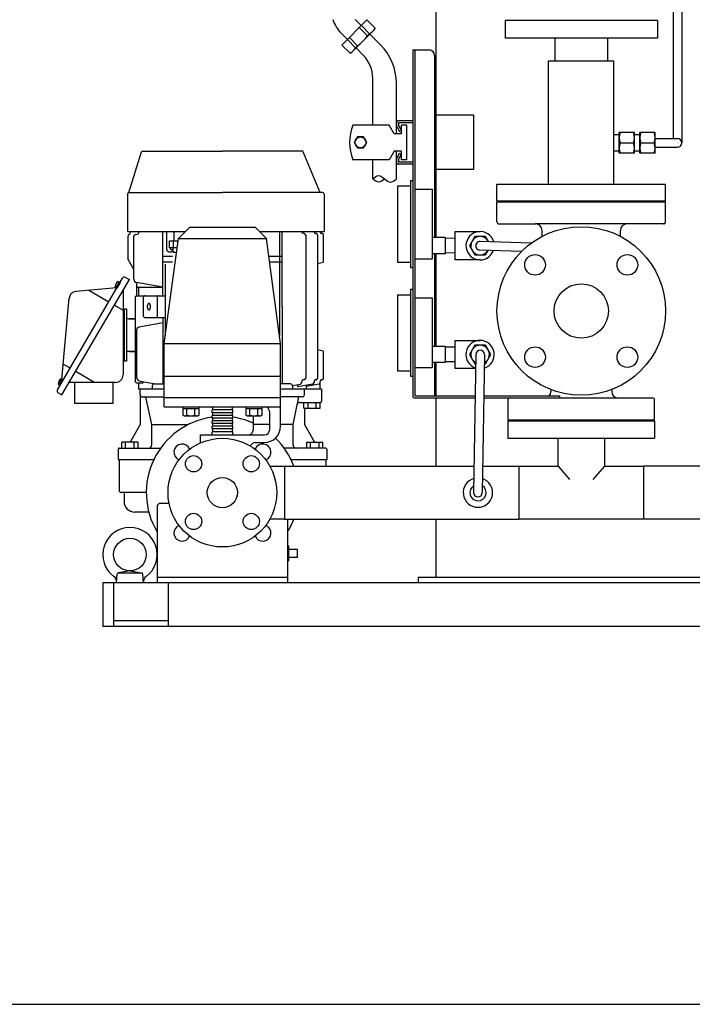
# Model space of a CAD drawing. Extents: x 112 to 4036, y 115 to 2799.
# Drawn here: x 2309 to 2927, y 115 to 1021 of the extents above; entities that cross this region are included whole.
import ezdxf

# ---------------------------------------------------------------- set-up
doc = ezdxf.new("R2010")
doc.units = 0
doc.header["$LTSCALE"] = 28
doc.layers.get('0').update_dxf_attribs({"linetype": 'CONTINUOUS'})

msp = doc.modelspace()

# ---------------------------------------------------------------- linework, layer by layer
for p, q in [((2909.76, 1422.71), (2909.76, 911.21)), ((2917.76, 1422.71), (2917.76, 907.21)), ((2691.65, 1057.71), (2691.65, 820.21)), ((2628.31, 1020.42), (2605.12, 997.23)), ((2617.57, 1020.71), (2623.08, 1015.19)), ((2630.73, 1007.65), (2623.13, 1015.24)), ((2635.91, 1012.83), (2628.31, 1020.42)), ((2755.35, 1019.71), (2755.35, 1003.71)), ((2895.35, 1019.71), (2755.35, 1019.71)), ((2895.35, 1019.71), (2895.35, 1003.71)), ((2604.33, 1008.48), (2610.35, 1002.46)), ((2635.67, 1011.94), (2613.61, 989.88)), ((2628.87, 1005.8), (2621.28, 1013.39)), ((2630.73, 1007.65), (2628.87, 1005.8)), ((2631, 1007.27), (2640.71, 997.57)), ((2635.67, 1011.94), (2635.91, 1012.83)), ((2612.71, 989.64), (2605.12, 997.23)), ((2617.89, 994.82), (2610.3, 1002.41)), ((2619.75, 996.67), (2612.15, 1004.26)), ((2619.75, 996.67), (2617.89, 994.82)), ((2895.35, 1003.71), (2755.35, 1003.71)), ((2801.05, 1003.71), (2801.05, 982.71)), ((2849.65, 1003.71), (2849.65, 982.71)), ((2613.61, 989.88), (2612.71, 989.64)), ((2618.27, 994.54), (2624.86, 987.95)), ((2670.35, 992.71), (2670.35, 674.71)), ((2670.35, 992.71), (2685.35, 992.71)), ((2672.35, 992.71), (2672.35, 674.71)), ((2690.35, 987.71), (2690.35, 820.21)), ((2795.35, 869.21), (2795.35, 982.71)), ((2795.35, 982.71), (2855.35, 982.71)), ((2855.35, 869.21), (2855.35, 982.71)), ((2633.65, 923.71), (2633.65, 966.74)), ((2655.35, 915.71), (2655.35, 962.21)), ((2726.35, 932.71), (2691.65, 932.71)), ((2726.35, 932.71), (2726.35, 882.71)), ((2648.73, 923.71), (2615.35, 923.71)), ((2653.35, 915.71), (2648.73, 923.71)), ((2655.35, 925.71), (2655.35, 923.24)), ((2670.35, 927.71), (2657.35, 927.71)), ((2657.35, 925.71), (2657.35, 923.78)), ((2670.35, 925.71), (2657.35, 925.71)), ((2664.97, 923.71), (2659.97, 923.71)), ((2659.97, 915.71), (2659.97, 923.71)), ((2664.97, 891.71), (2664.97, 923.71)), ((2659.97, 915.71), (2653.35, 915.71)), ((2655.62, 922.24), (2658.24, 917.71)), ((2657.62, 922.78), (2659.97, 918.71)), ((2658.24, 917.71), (2659.97, 918.71)), ((2860.35, 914.71), (2855.35, 914.71)), ((2860.35, 897.71), (2860.35, 916.71)), ((2874.35, 916.71), (2860.35, 916.71)), ((2874.35, 897.71), (2874.35, 916.71)), ((2879.35, 914.71), (2874.35, 914.71)), ((2879.35, 897.71), (2879.35, 916.71)), ((2893.35, 916.71), (2879.35, 916.71)), ((2893.35, 897.71), (2893.35, 916.71)), ((2861.2, 907.21), (2873.5, 907.21)), ((2880.2, 907.21), (2892.5, 907.21)), ((2893.35, 911.21), (2913.76, 911.21)), ((2409.35, 861.71), (2421.06, 899.01)), ((2409.35, 861.71), (2421.06, 899.01)), ((2422.01, 899.71), (2495.35, 899.71)), ((2422.01, 899.71), (2495.35, 899.71)), ((2568.69, 899.71), (2495.35, 899.71)), ((2568.69, 899.71), (2495.35, 899.71)), ((2585.09, 862.32), (2569.61, 899.09)), ((2585.09, 862.32), (2569.61, 899.09)), ((2653.35, 899.71), (2648.73, 891.71)), ((2659.97, 899.71), (2653.35, 899.71)), ((2655.35, 874.18), (2655.35, 899.71)), ((2655.62, 893.17), (2658.24, 897.71)), ((2657.62, 892.63), (2659.97, 896.71)), ((2658.24, 897.71), (2659.97, 896.71)), ((2659.97, 891.71), (2659.97, 899.71)), ((2860.35, 899.71), (2855.35, 899.71)), ((2874.35, 897.71), (2860.35, 897.71)), ((2879.35, 899.71), (2874.35, 899.71)), ((2893.35, 897.71), (2879.35, 897.71)), ((2893.35, 903.21), (2913.76, 903.21)), ((2648.73, 891.71), (2615.35, 891.71)), ((2633.65, 874.18), (2633.65, 891.71)), ((2655.35, 892.17), (2655.35, 889.71)), ((2657.35, 891.63), (2657.35, 889.71)), ((2670.35, 889.71), (2657.35, 889.71)), ((2670.35, 887.71), (2657.35, 887.71)), ((2664.97, 891.71), (2659.97, 891.71)), ((2726.35, 882.71), (2691.65, 882.71)), ((2668.35, 872.71), (2668.35, 792.71)), ((2668.35, 872.71), (2670.35, 872.71)), ((2747.85, 853.71), (2747.85, 869.21)), ((2747.85, 869.21), (2825.35, 869.21)), ((2825.35, 869.21), (2902.85, 869.21)), ((2902.85, 853.71), (2902.85, 869.21)), ((2408.35, 825.71), (2408.35, 860.71)), ((2408.35, 825.71), (2408.35, 860.71)), ((2409.35, 861.71), (2495.35, 861.71)), ((2409.35, 861.71), (2409.35, 861.71)), ((2587.35, 861.71), (2495.35, 861.71)), ((2587.35, 861.71), (2586.01, 861.71)), ((2587.35, 861.71), (2586.01, 861.71)), ((2587.35, 861.71), (2586.01, 861.71)), ((2588.95, 860.11), (2588.95, 825.71)), ((2588.95, 860.11), (2588.95, 825.71)), ((2656.35, 867.71), (2668.35, 867.71)), ((2656.35, 867.71), (2656.35, 797.71)), ((2670.35, 862.71), (2670.35, 782.71)), ((2672.35, 864.71), (2688.35, 864.71)), ((2688.35, 864.71), (2688.35, 800.71)), ((2902.85, 853.71), (2747.85, 853.71)), ((2902.85, 853.71), (2747.85, 853.71)), ((2902.85, 852.71), (2747.85, 852.71)), ((2747.85, 834.71), (2747.85, 852.71)), ((2902.85, 834.71), (2902.85, 852.71)), ((2408.35, 825.71), (2461.35, 825.71)), ((2408.35, 825.71), (2410.85, 825.71)), ((2410.85, 825.71), (2410.85, 825.06)), ((2410.85, 825.71), (2410.85, 825.06)), ((2418.76, 825.71), (2418.76, 825.34)), ((2440.51, 766.71), (2440.51, 825.71)), ((2444.21, 809.21), (2444.21, 825.71)), ((2450.74, 825.71), (2450.74, 817.21)), ((2465.35, 829.71), (2454.94, 819.3)), ((2465.35, 829.71), (2525.35, 829.71)), ((2525.35, 829.71), (2535.76, 819.3)), ((2529.35, 825.71), (2588.95, 825.71)), ((2547.85, 825.71), (2547.85, 730.09)), ((2550.19, 756.71), (2550.19, 825.71)), ((2568.27, 825.71), (2568.27, 825.62)), ((2570.72, 823.92), (2569.51, 824.14)), ((2579.6, 825.71), (2579.6, 825.53)), ((2581.57, 823.92), (2580.84, 824.05)), ((2585.35, 825.71), (2585.35, 825.49)), ((2585.35, 825.71), (2588.95, 825.71)), ((2585.35, 825.71), (2585.35, 825.49)), ((2587.11, 823.92), (2586.59, 824.02)), ((2587.11, 823.92), (2586.59, 824.02)), ((2709.35, 799.71), (2709.35, 825.71)), ((2709.35, 825.71), (2732.35, 825.71)), ((2749.85, 832.71), (2783.35, 832.71)), ((2867.35, 832.71), (2783.35, 832.71)), ((2789.35, 821.34), (2789.35, 826.71)), ((2861.35, 821.34), (2861.35, 826.71)), ((2900.85, 832.71), (2867.35, 832.71)), ((2408.35, 821.35), (2408.35, 800.56)), ((2408.35, 821.35), (2408.35, 800.56)), ((2409.61, 823.21), (2409.59, 823.2)), ((2409.61, 823.21), (2409.59, 823.2)), ((2413.92, 781.91), (2413.92, 821.08)), ((2415.52, 823.04), (2417.16, 823.38)), ((2441.85, 722.71), (2454.94, 819.3)), ((2446.6, 817.21), (2454.66, 817.21)), ((2446.6, 810.71), (2446.6, 817.21)), ((2450.35, 810.71), (2450.35, 817.21)), ((2454.94, 819.3), (2535.76, 819.3)), ((2548.85, 722.71), (2535.76, 819.3)), ((2571.96, 822.45), (2571.96, 690.97)), ((2582.81, 822.45), (2582.81, 690.97)), ((2588.35, 797.5), (2588.35, 822.45)), ((2588.35, 797.5), (2588.35, 822.45)), ((2700.35, 820.21), (2688.35, 820.21)), ((2700.35, 820.21), (2700.35, 805.21)), ((2709.35, 819.32), (2700.35, 819.6)), ((2700.35, 819.6), (2700.35, 805.82)), ((2779.5, 815.19), (2732.48, 816.7)), ((2446.21, 807.21), (2448.4, 807.21)), ((2453.78, 810.71), (2446.6, 810.71)), ((2447.4, 810.71), (2447.4, 810.21)), ((2448.4, 809.21), (2450.1, 809.21)), ((2450.1, 806.71), (2450.1, 810.71)), ((2450.1, 806.71), (2453.23, 806.71)), ((2709.35, 806.1), (2700.35, 805.82)), ((2770.52, 807.47), (2732.22, 808.71)), ((2413.92, 790.91), (2408.35, 800.56)), ((2413.92, 790.91), (2408.35, 800.56)), ((2449.4, 802.71), (2440.51, 802.71)), ((2449.4, 797.71), (2440.51, 797.71)), ((2550.19, 802.71), (2538.01, 802.71)), ((2550.19, 797.71), (2538.69, 797.71)), ((2582.81, 796.52), (2588.35, 797.5)), ((2582.81, 796.52), (2588.35, 797.5)), ((2656.35, 797.71), (2668.35, 797.71)), ((2672.35, 800.71), (2688.35, 800.71)), ((2700.35, 805.21), (2688.35, 805.21)), ((2690.35, 805.21), (2690.35, 720.21)), ((2691.65, 805.21), (2691.65, 720.21)), ((2732.35, 799.71), (2709.35, 799.71)), ((2442.85, 795.71), (2442.85, 730.09)), ((2582.81, 796.52), (2582.81, 716.89)), ((2668.35, 792.71), (2670.35, 792.71)), ((2343.62, 680.28), (2403.6, 782.83)), ((2347.79, 675.53), (2409.79, 781.53)), ((2397.68, 774.12), (2400.74, 779.28)), ((2397.81, 774.34), (2400.61, 779.07)), ((2401.34, 778.93), (2398.28, 773.77)), ((2399.38, 779.8), (2400.61, 779.07)), ((2400.74, 779.28), (2401.34, 778.93)), ((2406.34, 783.55), (2409.79, 781.53)), ((2416.35, 778.97), (2416.35, 774.71)), ((2416.35, 778.97), (2416.35, 774.71)), ((2440.51, 774.71), (2416.4, 778.96)), ((2397.88, 774), (2360.72, 770.75)), ((2372.63, 771.8), (2390.9, 761.11)), ((2396.57, 775.07), (2397.81, 774.34)), ((2398.28, 773.77), (2397.68, 774.12)), ((2404.03, 771.67), (2404.03, 694.06)), ((2416.35, 774.71), (2440.51, 774.71)), ((2416.35, 774.71), (2416.35, 766.71)), ((2416.35, 774.71), (2416.35, 766.71)), ((2418.35, 774.71), (2418.35, 766.71)), ((2668.35, 772.71), (2668.35, 692.71)), ((2668.35, 772.71), (2670.35, 772.71)), ((2670.35, 772.71), (2670.35, 692.71)), ((2347.82, 689.71), (2354.35, 764.39)), ((2415.35, 687.71), (2415.35, 765.71)), ((2416.35, 766.71), (2435.51, 766.71)), ((2422.43, 764.71), (2422.43, 748.71)), ((2423.35, 766.71), (2442.1, 766.71)), ((2435.51, 765.71), (2435.51, 747.71)), ((2656.35, 767.71), (2668.35, 767.71)), ((2656.35, 767.71), (2656.35, 697.71)), ((2672.35, 764.71), (2688.35, 764.71)), ((2688.35, 764.71), (2688.35, 700.71)), ((2396.08, 758.08), (2404.03, 753.43)), ((2404.03, 754.56), (2407.03, 754.56)), ((2405.03, 754.56), (2405.03, 706.56)), ((2407.03, 754.56), (2407.03, 747.56)), ((2550.19, 756.71), (2550.19, 685.71)), ((2407.03, 747.56), (2407.03, 713.56)), ((2409.03, 745.56), (2415.35, 745.56)), ((2415.35, 745.56), (2409.83, 745.56)), ((2424.43, 746.71), (2442.1, 746.71)), ((2440.51, 746.71), (2440.51, 685.71)), ((2416.35, 734.93), (2416.35, 692.14)), ((2440.51, 741.71), (2418.83, 737.88)), ((2709.35, 699.71), (2709.35, 725.71)), ((2709.35, 725.71), (2732.35, 725.71)), ((2415.35, 715.56), (2409.03, 715.56)), ((2409.83, 715.56), (2415.35, 715.56)), ((2441.85, 715.71), (2440.51, 715.71)), ((2441.85, 692.71), (2441.85, 722.71)), ((2441.85, 722.71), (2548.85, 722.71)), ((2548.85, 692.71), (2548.85, 722.71)), ((2588.35, 715.91), (2582.81, 716.89)), ((2588.35, 715.91), (2582.81, 716.89)), ((2588.35, 690.97), (2588.35, 715.91)), ((2588.35, 690.97), (2588.35, 715.91)), ((2700.35, 720.21), (2688.35, 720.21)), ((2700.35, 720.21), (2700.35, 705.21)), ((2709.35, 719.32), (2700.35, 719.6)), ((2700.35, 719.6), (2700.35, 705.82)), ((2407.03, 706.56), (2404.03, 706.56)), ((2407.03, 713.56), (2407.03, 706.56)), ((2441.85, 710.71), (2440.51, 710.71)), ((2728.35, 712.77), (2726.35, 585.71)), ((2736.35, 712.64), (2734.35, 585.71)), ((2349.07, 703.97), (2355.33, 700.3)), ((2360.51, 697.27), (2377.98, 687.06)), ((2415.35, 687.71), (2415.35, 700.71)), ((2656.35, 697.71), (2668.35, 697.71)), ((2672.35, 700.71), (2688.35, 700.71)), ((2700.35, 705.21), (2688.35, 705.21)), ((2690.35, 705.21), (2690.35, 674.71)), ((2691.65, 705.21), (2691.65, 674.71)), ((2709.35, 706.1), (2700.35, 705.82)), ((2728.13, 699.71), (2709.35, 699.71)), ((2346.94, 690.22), (2344.19, 685.45)), ((2348.31, 689.71), (2345.31, 684.52)), ((2348.19, 689.5), (2345.44, 684.73)), ((2345.92, 684.17), (2348.92, 689.36)), ((2346.94, 690.22), (2348.19, 689.5)), ((2348.92, 689.36), (2348.31, 689.71)), ((2419.66, 688.2), (2433.78, 685.71)), ((2441.85, 692.71), (2548.85, 692.71)), ((2441.85, 672.71), (2441.85, 692.71)), ((2548.85, 672.71), (2548.85, 692.71)), ((2570.72, 689.49), (2569.51, 689.27)), ((2581.57, 689.49), (2580.84, 689.36)), ((2587.11, 689.49), (2586.59, 689.4)), ((2587.11, 689.49), (2586.59, 689.4)), ((2668.35, 692.71), (2670.35, 692.71)), ((2344.19, 685.45), (2345.44, 684.73)), ((2345.31, 684.52), (2345.92, 684.17)), ((2397.03, 687.06), (2354.54, 687.06)), ((2359.53, 667.56), (2359.53, 687.06)), ((2394.53, 687.06), (2394.53, 667.56)), ((2416.35, 686.71), (2422.43, 686.71)), ((2416.35, 686.71), (2418.35, 686.71)), ((2418.35, 686.71), (2418.35, 680.71)), ((2418.35, 686.71), (2418.35, 680.71)), ((2441.85, 680.71), (2418.35, 680.71)), ((2419.85, 680.71), (2418.35, 680.71)), ((2419.85, 675.71), (2419.85, 680.71)), ((2419.85, 675.71), (2419.85, 680.71)), ((2422.43, 686.71), (2422.43, 687.71)), ((2430.83, 683.71), (2430.83, 680.71)), ((2432.83, 685.71), (2441.85, 685.71)), ((2586.35, 680.71), (2548.85, 680.71)), ((2557.87, 685.71), (2548.97, 685.71)), ((2559.8, 684.21), (2567.03, 685.49)), ((2559.87, 683.71), (2559.87, 680.71)), ((2578.36, 685.49), (2564.73, 683.08)), ((2564.73, 683.08), (2564.73, 685.08)), ((2568.27, 686.97), (2568.27, 687.8)), ((2570.85, 675.71), (2570.85, 680.71)), ((2584.11, 685.49), (2572.35, 683.41)), ((2572.35, 684.43), (2572.35, 680.71)), ((2579.6, 687.88), (2579.6, 686.97)), ((2585.35, 686.97), (2585.35, 687.92)), ((2585.35, 686.97), (2585.35, 687.92)), ((2585.35, 680.71), (2585.35, 686.97)), ((2585.35, 680.71), (2585.35, 686.97)), ((2586.35, 680.71), (2585.35, 680.71)), ((2586.35, 680.71), (2586.35, 669.71)), ((2586.35, 680.71), (2586.35, 669.71)), ((2797.35, 680.44), (2797.35, 678.71)), ((2853.35, 680.44), (2853.35, 678.71)), ((2344.34, 677.55), (2347.79, 675.53)), ((2419.85, 675.71), (2419.85, 648.21)), ((2419.85, 675.71), (2419.85, 648.21)), ((2421.85, 673.71), (2441.85, 673.71)), ((2430.35, 648.21), (2425.38, 672.11)), ((2548.85, 672.71), (2441.85, 672.71)), ((2441.85, 664.71), (2441.85, 672.71)), ((2568.85, 673.71), (2548.85, 673.71)), ((2548.85, 646.71), (2548.85, 672.71)), ((2560.35, 648.21), (2565.65, 673.71)), ((2672.35, 674.71), (2727.7, 674.71)), ((2672.35, 672.71), (2727.67, 672.71)), ((2691.65, 672.71), (2691.65, 610.01)), ((2735.67, 672.71), (2890.85, 672.71)), ((2735.7, 674.71), (2805.35, 674.71)), ((2757.85, 670.71), (2757.85, 652.71)), ((2759.85, 672.71), (2791.35, 672.71)), ((2759.85, 672.71), (2791.04, 672.71)), ((2805.35, 674.71), (2805.35, 672.71)), ((2892.85, 652.71), (2892.85, 670.71)), ((2394.53, 667.56), (2359.53, 667.56)), ((2441.85, 664.71), (2548.85, 664.71)), ((2458.85, 664.71), (2458.85, 656.9)), ((2473.86, 662.71), (2458.85, 662.71)), ((2462.61, 656.9), (2462.61, 662.71)), ((2470.11, 656.9), (2470.11, 662.71)), ((2473.86, 656.9), (2473.86, 664.71)), ((2485.85, 664.21), (2485.85, 664.71)), ((2504.85, 664.21), (2485.85, 664.21)), ((2504.85, 661.71), (2485.85, 661.71)), ((2485.85, 659.21), (2485.85, 661.71)), ((2486.35, 664.21), (2486.35, 661.71)), ((2504.35, 664.21), (2504.35, 661.71)), ((2504.85, 664.21), (2504.85, 664.71)), ((2504.85, 659.21), (2504.85, 661.71)), ((2516.84, 664.71), (2516.84, 656.9)), ((2531.85, 662.71), (2516.84, 662.71)), ((2520.59, 656.9), (2520.59, 662.71)), ((2528.09, 656.9), (2528.09, 662.71)), ((2531.85, 656.9), (2531.85, 664.71)), ((2566.24, 668.71), (2585.35, 668.71)), ((2570.35, 668.71), (2585.35, 668.71)), ((2570.35, 663.21), (2570.35, 668.71)), ((2570.35, 663.21), (2585.35, 663.21)), ((2570.85, 663.21), (2570.85, 648.21)), ((2570.85, 663.21), (2585.35, 663.21)), ((2570.85, 663.21), (2570.85, 648.21)), ((2574.1, 663.21), (2574.1, 668.71)), ((2581.6, 663.21), (2581.6, 668.71)), ((2585.35, 663.21), (2585.35, 668.71)), ((2585.35, 663.21), (2585.35, 668.71)), ((2458.85, 656.9), (2460.05, 656.21)), ((2460.05, 656.21), (2472.67, 656.21)), ((2472.67, 656.21), (2473.86, 656.9)), ((2504.85, 659.21), (2485.85, 659.21)), ((2504.85, 656.71), (2485.85, 656.71)), ((2504.85, 656.71), (2485.85, 656.71)), ((2485.85, 654.21), (2485.85, 656.71)), ((2485.85, 654.21), (2485.85, 656.71)), ((2504.85, 654.21), (2485.85, 654.21)), ((2504.85, 654.21), (2485.85, 654.21)), ((2486.35, 659.21), (2486.35, 656.71)), ((2486.35, 654.21), (2486.35, 651.71)), ((2504.35, 659.21), (2504.35, 656.71)), ((2504.35, 654.21), (2504.35, 651.71)), ((2504.85, 654.21), (2504.85, 656.71)), ((2504.85, 654.21), (2504.85, 656.71)), ((2516.84, 656.9), (2518.03, 656.21)), ((2518.03, 656.21), (2530.65, 656.21)), ((2523.85, 643.71), (2523.85, 656.21)), ((2530.65, 656.21), (2531.85, 656.9)), ((2538.85, 643.71), (2538.85, 659.71)), ((2757.85, 652.71), (2892.85, 652.71)), ((2419.85, 648.21), (2410.57, 632.21)), ((2419.85, 648.21), (2410.57, 632.21)), ((2430.35, 629.71), (2430.35, 648.21)), ((2430.35, 648.21), (2463.83, 648.21)), ((2504.85, 651.71), (2485.85, 651.71)), ((2485.85, 649.21), (2485.85, 651.71)), ((2504.85, 649.21), (2485.85, 649.21)), ((2504.85, 646.71), (2485.85, 646.71)), ((2485.85, 644.21), (2485.85, 646.71)), ((2504.85, 644.21), (2485.85, 644.21)), ((2486.35, 649.21), (2486.35, 646.71)), ((2486.35, 644.21), (2486.35, 641.71)), ((2504.35, 649.21), (2504.35, 646.71)), ((2504.35, 644.21), (2504.35, 641.71)), ((2504.85, 649.21), (2504.85, 651.71)), ((2504.85, 644.21), (2504.85, 646.71)), ((2538.85, 648.21), (2523.85, 648.21)), ((2560.35, 648.21), (2548.85, 648.21)), ((2560.35, 629.71), (2560.35, 648.21)), ((2570.85, 648.21), (2580.13, 632.21)), ((2570.85, 648.21), (2580.13, 632.21)), ((2757.85, 651.71), (2892.85, 651.71)), ((2757.85, 651.71), (2757.85, 635.71)), ((2892.85, 651.71), (2892.85, 635.71)), ((2475.35, 638.71), (2533.85, 638.71)), ((2475.35, 631.71), (2475.35, 638.71)), ((2504.85, 641.71), (2485.85, 641.71)), ((2485.85, 638.71), (2485.85, 641.71)), ((2504.85, 638.71), (2504.85, 641.71)), ((2757.85, 635.71), (2892.85, 635.71)), ((2804, 610.01), (2804, 635.71)), ((2846.7, 635.71), (2846.7, 610.01)), ((2399.35, 625.71), (2399.35, 615.71)), ((2399.35, 625.71), (2399.35, 615.71)), ((2400.35, 626.71), (2438.61, 626.71)), ((2400.35, 626.71), (2402.85, 626.71)), ((2402.85, 626.71), (2402.85, 632.21)), ((2417.85, 632.21), (2402.85, 632.21)), ((2410.57, 632.21), (2402.85, 632.21)), ((2402.85, 626.71), (2402.85, 632.21)), ((2406.35, 626.71), (2406.35, 632.21)), ((2414.35, 626.71), (2414.35, 632.21)), ((2417.85, 626.71), (2417.85, 632.21)), ((2525.72, 631.71), (2533.85, 631.71)), ((2590.35, 626.71), (2552.09, 626.71)), ((2572.85, 632.21), (2587.85, 632.21)), ((2572.85, 626.71), (2572.85, 632.21)), ((2576.35, 626.71), (2576.35, 632.21)), ((2580.13, 632.21), (2587.85, 632.21)), ((2584.35, 626.71), (2584.35, 632.21)), ((2587.85, 626.71), (2587.85, 632.21)), ((2587.85, 626.71), (2587.85, 632.21)), ((2590.35, 626.71), (2587.85, 626.71)), ((2591.35, 625.71), (2591.35, 615.71)), ((2591.35, 625.71), (2591.35, 615.71)), ((2432.11, 615.71), (2399.35, 615.71)), ((2400.35, 615.71), (2399.35, 615.71)), ((2400.35, 615.71), (2400.35, 587.71)), ((2400.35, 615.71), (2400.35, 587.71)), ((2591.35, 615.71), (2558.6, 615.71)), ((2590.35, 615.71), (2590.35, 610.01)), ((2590.35, 615.71), (2590.35, 610.01)), ((2591.35, 615.71), (2590.35, 615.71)), ((2539.05, 610.01), (2552.55, 610.01)), ((2552.55, 610.01), (2552.55, 561.41)), ((2552.55, 610.01), (2726.77, 610.01)), ((2734.77, 610.01), (2768.15, 610.01)), ((2768.15, 561.41), (2768.15, 610.01)), ((2768.15, 610.01), (2804, 610.01)), ((2804, 610.01), (2814.61, 597.8)), ((2846.7, 610.01), (2836.09, 597.8)), ((2846.7, 610.01), (2882.55, 610.01)), ((2882.55, 610.01), (2882.55, 561.41)), ((3155.35, 610.01), (2882.55, 610.01)), ((2425.35, 585.71), (2402.35, 585.71)), ((2404.88, 585.71), (2402.35, 585.71)), ((2404.88, 585.71), (2404.88, 577.71)), ((2404.88, 585.71), (2404.88, 577.71)), ((2437.35, 575.71), (2435.35, 573.71)), ((2435.35, 573.71), (2435.35, 502.71)), ((2446.36, 575.71), (2437.35, 575.71)), ((2427.7, 567.71), (2414.88, 567.71)), ((2427.7, 567.71), (2414.88, 567.71)), ((2552.55, 561.41), (2539.05, 561.41)), ((2552.55, 561.41), (2768.15, 561.41)), ((2555.35, 561.41), (2555.35, 502.71)), ((2691.65, 561.41), (2691.65, 507.71)), ((2882.55, 561.41), (2768.15, 561.41)), ((3155.35, 561.41), (2882.55, 561.41)), ((2556.34, 536.47), (2555.35, 536.44)), ((2556.34, 536.47), (2555.35, 536.44)), ((2556.34, 522.94), (2556.34, 536.47)), ((2556.34, 533.51), (2556.34, 536.47)), ((2564.34, 533.51), (2556.34, 533.51)), ((2564.34, 533.51), (2556.34, 533.51)), ((2564.34, 525.91), (2556.34, 525.91)), ((2564.34, 525.91), (2556.34, 525.91)), ((2556.34, 522.94), (2556.34, 525.91)), ((2564.34, 525.91), (2564.34, 533.51)), ((2564.34, 525.91), (2564.34, 533.51)), ((2556.34, 522.94), (2555.35, 522.97)), ((2556.34, 522.94), (2555.35, 522.97)), ((2397.85, 502.71), (2398.54, 510.63)), ((2421.49, 511.71), (2399.21, 511.71)), ((2410.35, 513.71), (2399.7, 511.89)), ((2410.35, 513.71), (2421, 511.89)), ((2422.85, 502.71), (2422.16, 510.63)), ((2555.35, 507.71), (2435.35, 507.71)), ((2975.35, 507.71), (2675.35, 507.71)), ((2675.35, 507.71), (2675.35, 502.71)), ((3265.35, 502.71), (2385.35, 502.71)), ((2385.35, 502.71), (2385.35, 462.71)), ((2395.35, 502.71), (2395.35, 462.71)), ((2422.85, 502.71), (2397.85, 502.71)), ((2555.35, 502.71), (2435.35, 502.71)), ((2445.35, 502.71), (2445.35, 462.71)), ((3265.35, 462.71), (2385.35, 462.71)), ((2445.35, 467.71), (2395.35, 467.71))]:
    msp.add_line(p, q)
for points in [[(112.32, 115.2), (4035.82, 115.2), (4035.82, 2799), (112.32, 2799)], [(2616.58, 907.71), (2619.46, 902.71), (2625.24, 902.71), (2628.12, 907.71), (2625.24, 912.71), (2619.46, 912.71)]]:
    msp.add_lwpolyline(points, close=True)
for points in [[(2740, 816.46), (2737.26, 821.21), (2727.44, 821.21), (2722.54, 812.71), (2727.44, 804.21), (2737.26, 804.21), (2739.72, 808.47)], [(2427.77, 753.71), (2427.93, 753.72), (2428.08, 753.77), (2428.23, 753.85), (2428.38, 753.97), (2428.52, 754.11), (2428.65, 754.28), (2428.77, 754.48), (2428.89, 754.7), (2428.98, 754.94), (2429.07, 755.21), (2429.14, 755.49), (2429.2, 755.78), (2429.24, 756.08), (2429.26, 756.39), (2429.27, 756.71), (2429.26, 757.02), (2429.24, 757.33), (2429.2, 757.63), (2429.14, 757.93), (2429.07, 758.21), (2428.98, 758.47), (2428.89, 758.71), (2428.77, 758.94), (2428.65, 759.13), (2428.52, 759.3), (2428.38, 759.45), (2428.23, 759.56), (2428.08, 759.64), (2427.93, 759.69), (2427.77, 759.71), (2427.61, 759.69), (2427.46, 759.64), (2427.31, 759.56), (2427.16, 759.45), (2427.02, 759.3), (2426.89, 759.13), (2426.77, 758.94), (2426.66, 758.71), (2426.56, 758.47), (2426.47, 758.21), (2426.4, 757.93), (2426.34, 757.63), (2426.3, 757.33), (2426.28, 757.02), (2426.27, 756.71), (2426.28, 756.39), (2426.3, 756.08), (2426.34, 755.78), (2426.4, 755.49), (2426.47, 755.21), (2426.56, 754.94), (2426.66, 754.7), (2426.77, 754.48), (2426.89, 754.28), (2427.02, 754.11), (2427.16, 753.97), (2427.31, 753.85), (2427.46, 753.77), (2427.61, 753.72), (2427.77, 753.71)], [(2736.21, 704.21), (2737.26, 704.21), (2742.17, 712.71), (2737.26, 721.21), (2727.44, 721.21), (2722.54, 712.71), (2727.44, 704.21), (2728.2, 704.21)]]:
    msp.add_lwpolyline(points)
for centre, radius in [((2622.35, 907.71), 5), ((2825.35, 752.71), 77.5), ((2782.92, 795.13), 9.5), ((2867.78, 795.13), 9.5), ((2825.35, 752.71), 25), ((2782.92, 710.28), 9.5), ((2867.78, 710.28), 9.5), ((2495.35, 585.71), 50), ((2468.83, 612.22), 7.5), ((2521.87, 612.22), 7.5), ((2495.35, 585.71), 13.85), ((2468.83, 559.19), 7.5), ((2521.87, 559.19), 7.5), ((2410.35, 528.71), 15)]:
    msp.add_circle(centre, radius)
for centre, radius, start, end in [((2624.84, 1028.99), 29, 196.59857, 225), ((2592.6, 1032.94), 45.31, 306.81183, 323.18817), ((2623.35, 1020.2), 14.56, 300.42574, 329.57426), ((2605.35, 962.21), 50, 0, 45), ((2605.34, 1002.19), 14.56, 300.42574, 329.57426), ((2603.65, 966.74), 30, 0, 45), ((2685.35, 987.71), 5, 0, 90), ((2656.52, 907.71), 44.17, 158.76069, 201.23931), ((2657.35, 925.71), 2, 90, 180), ((2659.35, 923.78), 2, 180, 210), ((2657.35, 923.24), 2, 180, 210), ((2874.07, 911.96), 13.72, 159.74384, 200.25616), ((2860.63, 911.96), 13.72, 339.74384, 20.25616), ((2893.07, 911.96), 13.72, 159.74384, 200.25616), ((2879.63, 911.96), 13.72, 339.74384, 20.25616), ((2874.07, 902.46), 13.72, 159.74384, 200.25616), ((2860.63, 902.46), 13.72, 339.74384, 20.25616), ((2893.07, 902.46), 13.72, 159.74384, 200.25616), ((2879.63, 902.46), 13.72, 339.74384, 20.25616), ((2913.76, 907.21), 4, 270, 90), ((2422.01, 898.71), 1, 90, 162.57074), ((2422.01, 898.71), 1, 90, 162.57074), ((2568.69, 898.71), 1, 22.83366, 90), ((2568.69, 898.71), 1, 22.83366, 90), ((2657.35, 892.17), 2, 150, 180), ((2657.35, 889.71), 2, 180, 270), ((2659.35, 891.63), 2, 150, 180), ((2409.35, 860.71), 1, 90, 180.00001), ((2409.35, 860.71), 1, 90, 180.00001), ((2586.01, 862.71), 1, 202.83366, 270), ((2586.01, 862.71), 1, 202.83366, 270), ((2587.35, 860.11), 1.6, 0, 90), ((2587.35, 860.11), 1.6, 0, 90), ((2749.85, 834.71), 2, 180, 270), ((2900.85, 834.71), 2, 270, 0), ((2408.85, 825.06), 2, 291.80141, 0), ((2408.85, 825.06), 2, 291.80141, 0), ((2416.76, 825.34), 2, 281.68708, 0), ((2569.77, 825.62), 1.5, 180.00001, 259.99999), ((2570.46, 822.45), 1.5, 0, 80), ((2581.1, 825.53), 1.5, 180.00001, 259.99999), ((2581.31, 822.45), 1.5, 0, 80), ((2586.85, 825.49), 1.5, 180.00001, 259.99999), ((2586.85, 825.49), 1.5, 180.00001, 259.99999), ((2586.85, 822.45), 1.5, 0, 80), ((2586.85, 822.45), 1.5, 0, 80), ((2732.35, 812.71), 13, 16.0726, 340.23218), ((2783.35, 826.71), 6, 0, 90), ((2867.35, 826.71), 6, 90, 180), ((2410.35, 821.35), 2, 111.80141, 180.00001), ((2410.35, 821.35), 2, 111.80141, 180.00001), ((2415.92, 821.08), 2, 101.68708, 180.00001), ((2732.35, 812.71), 8.5, 26.22488, 330.0799), ((2732.35, 812.71), 4, 88.15239, 268.15239), ((2446.21, 809.21), 2, 180.00001, 270), ((2448.4, 810.21), 1, 180.00001, 270), ((2448.4, 808.21), 1, 0, 90), ((2448.4, 808.21), 1, 270, 0), ((2403.51, 774.15), 7, 126.22039, 172.48518), ((2405.33, 781.82), 2, 59.67639, 149.67639), ((2416.92, 781.91), 3, 180.00001, 259.99999), ((2416.92, 781.91), 3, 180.00001, 258.97329), ((2361.33, 763.78), 7, 95, 175), ((2416.35, 765.71), 1, 90, 180.00001), ((2416.35, 765.71), 1, 90, 180.00001), ((2424.43, 764.71), 2, 90, 180.00001), ((2436.51, 765.71), 1, 90, 180.00001), ((2409.03, 747.56), 2, 180, 270), ((2424.43, 748.71), 2, 180.00001, 270), ((2436.51, 747.71), 1, 180.00001, 270), ((2419.35, 734.93), 3, 100, 180.00001), ((2732.35, 712.71), 13, 286.94089, 251.10047), ((2409.03, 713.56), 2, 90, 180), ((2732.35, 712.71), 8.5, 297.09317, 240.94819), ((2732.35, 712.71), 4, 359.02068, 179.02068), ((2351.14, 684.62), 7, 126.8676, 173.1324), ((2397.03, 694.06), 7, 270, 360), ((2420.35, 692.14), 4, 180.00001, 259.99999), ((2569.77, 687.8), 1.5, 100, 180.00001), ((2570.46, 690.97), 1.5, 280.00001, 0), ((2581.1, 687.88), 1.5, 100, 180.00001), ((2581.31, 690.97), 1.5, 280.00001, 0), ((2586.85, 687.92), 1.5, 100, 180.00001), ((2586.85, 687.92), 1.5, 100, 180.00001), ((2586.85, 690.97), 1.5, 280.00001, 0), ((2586.85, 690.97), 1.5, 280.00001, 0), ((2345.35, 679.27), 2, 149.67639, 239.67639), ((2416.35, 687.71), 1, 180.00001, 270), ((2416.35, 687.71), 1, 180.00001, 270), ((2432.83, 683.71), 2, 90, 180.00001), ((2557.87, 683.71), 2, 0, 90), ((2566.77, 686.97), 1.5, 280.00001, 0), ((2578.1, 686.97), 1.5, 280.00001, 0), ((2583.85, 686.97), 1.5, 280.00001, 0), ((2421.85, 675.71), 2, 180.00001, 270), ((2423.43, 671.71), 2, 11.73622, 90), ((2568.85, 675.71), 2, 270, 0), ((2672.35, 674.71), 2, 180, 270), ((2759.85, 670.71), 2, 90, 180), ((2791.35, 678.71), 6, 318.18969, 0), ((2859.35, 678.71), 6, 180, 270), ((2890.85, 670.71), 2, 0, 90), ((2533.85, 659.71), 5, 0, 90), ((2566.24, 666.71), 2, 90, 168.26377), ((2585.35, 669.71), 1, 270, 0), ((2585.35, 669.71), 1, 270, 0), ((2495.35, 585.71), 70, 97.79993, 211.00272), ((2460.73, 659.9), 3.54, 237.99941, 302.00059), ((2466.36, 669.71), 13.35, 253.6803, 286.3197), ((2471.99, 659.9), 3.54, 237.99941, 302.00059), ((2495.35, 585.71), 70, 65.97452, 82.20007), ((2518.71, 659.9), 3.54, 237.99941, 302.00059), ((2524.34, 669.71), 13.35, 253.6803, 286.3197), ((2529.97, 659.9), 3.54, 237.99941, 302.00059), ((2518.85, 643.71), 5, 270, 0), ((2533.85, 646.71), 15, 270, 0), ((2533.85, 643.71), 5, 270, 0), ((2495.35, 585.71), 70, 20.31266, 45.74838), ((2400.35, 625.71), 1, 90, 180.00001), ((2400.35, 625.71), 1, 90, 180.00001), ((2427.35, 629.71), 3, 270, 0), ((2458.23, 622.83), 7.5, 21.62013, 248.37987), ((2525.72, 626.71), 5, 90, 154.27175), ((2532.47, 622.83), 7.5, 291.62013, 158.37987), ((2563.35, 629.71), 3, 180.00001, 270), ((2590.35, 625.71), 1, 0, 90), ((2590.35, 625.71), 1, 0, 90), ((2730.35, 585.71), 13.5, 106.25597, 71.7854), ((2730.35, 585.71), 7.48, 121.37248, 56.66888), ((2402.35, 587.71), 2, 180.00001, 270), ((2402.35, 587.71), 2, 180.00001, 270), ((2730.35, 585.71), 4, 180, 360), ((2414.88, 577.71), 10, 180.00001, 270), ((2414.88, 577.71), 10, 180.00001, 270), ((2495.35, 585.71), 70, 328.99728, 339.68734), ((2410.35, 528.71), 25, 306.476, 233.524), ((2458.23, 548.58), 7.5, 111.62013, 338.37987), ((2532.47, 548.58), 7.5, 201.62013, 68.37987), ((2391.92, 503.78), 6, 355, 53.524), ((2399.94, 510.51), 1.4, 99.69015, 175), ((2420.76, 510.51), 1.4, 5, 80.30985), ((2428.78, 503.78), 6, 126.476, 185)]:
    msp.add_arc(centre, radius, start, end)
for points in [[(2633.65, 874.18), (2635.46, 875.68), (2639.08, 878.68), (2644.5, 874.18), (2649.93, 869.68), (2653.54, 872.68), (2655.35, 874.18)], [(2644.5, 874.18), (2642.69, 872.68), (2639.08, 869.68), (2635.46, 872.68), (2633.65, 874.18)]]:
    msp.add_open_spline(points, degree=3)

doc.saveas('drawing.dxf')
